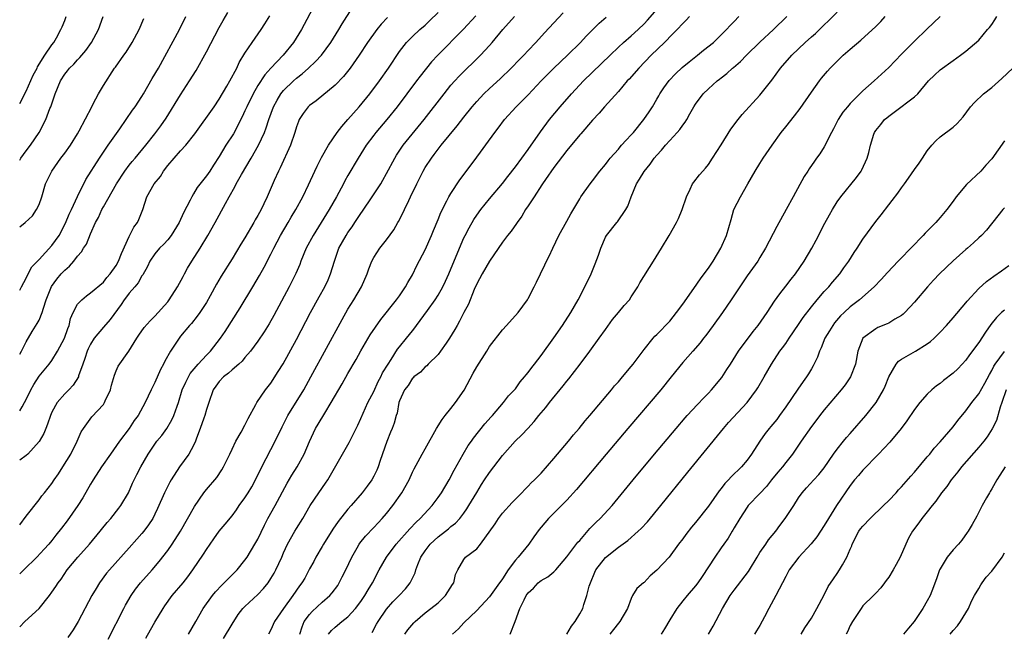
# Model space of a CAD drawing. Units: inches. Extents: x 2664000 to 2667000, y 1560000 to 1561272.
# Drawn here: x 2664000 to 2664153, y 1560201 to 1560297 of the extents above; entities that cross this region are included whole.
import ezdxf

# ---------------------------------------------------------------- set-up
doc = ezdxf.new("R2010")
doc.units = ezdxf.units.IN
doc.header["$MEASUREMENT"] = 0
doc.layers.add('LD26641560_2ft', color=153, linetype='Continuous')

msp = doc.modelspace()

# ---------------------------------------------------------------- linework, layer by layer
at = {"layer": 'LD26641560_2ft'}
for points, elevation in [([(2664045.92, 1560299), (2664043.8, 1560295), (2664042.55, 1560293), (2664040.92, 1560291), (2664039.01, 1560288.99), (2664038.06, 1560287.94), (2664037, 1560286.29), (2664036.25, 1560285), (2664035.27, 1560283), (2664035, 1560282.36), (2664034.57, 1560281.43), (2664033.19, 1560278.81), (2664032.03, 1560277), (2664031, 1560275.28), (2664030.09, 1560273.91), (2664029.52, 1560273), (2664029, 1560272.24), (2664027.58, 1560270.42), (2664027, 1560269.44), (2664026.72, 1560269), (2664026.47, 1560268.47), (2664025.47, 1560266.53), (2664024.77, 1560265), (2664023.53, 1560263), (2664023, 1560262.32), (2664022.38, 1560261.62), (2664021.74, 1560261), (2664021, 1560260.13), (2664020.24, 1560259), (2664019.85, 1560258.15), (2664019.12, 1560256.88), (2664019, 1560256.72), (2664018.4, 1560255.6), (2664017.89, 1560255), (2664017, 1560254.01), (2664016.57, 1560253.43), (2664016.22, 1560253), (2664015.74, 1560252.26), (2664014.06, 1560249.94), (2664013, 1560248.71), (2664011.59, 1560247), (2664011, 1560246.08), (2664010.64, 1560245.36), (2664010.49, 1560245), (2664010.12, 1560243.88), (2664009.79, 1560243), (2664009.15, 1560241.15), (2664009.11, 1560241), (2664008.3, 1560239.7), (2664007.64, 1560239), (2664007, 1560238.39), (2664005.82, 1560237), (2664005, 1560235.5), (2664004.78, 1560235), (2664004.33, 1560233.67), (2664004.05, 1560233), (2664003.77, 1560232.23), (2664003.05, 1560230.95), (2664001.26, 1560229), (2664001, 1560228.76), (2664000, 1560228.06)], 9012), ([(2664000, 1560218.01), (2664001, 1560219.34), (2664003, 1560221.9), (2664003.46, 1560222.54), (2664003.86, 1560223), (2664005, 1560224.44), (2664005.36, 1560225), (2664006.04, 1560225.96), (2664006.7, 1560227), (2664007.93, 1560229), (2664008.95, 1560231), (2664009.54, 1560232.46), (2664009.92, 1560233), (2664011.23, 1560234.77), (2664013, 1560236.73), (2664013.17, 1560237), (2664013.29, 1560237.29), (2664014.09, 1560239), (2664014.28, 1560239.72), (2664014.73, 1560241.27), (2664015, 1560241.94), (2664015.32, 1560242.68), (2664016.98, 1560245.02), (2664018.19, 1560247), (2664018.53, 1560247.47), (2664019.32, 1560248.68), (2664020.26, 1560249.74), (2664021, 1560250.43), (2664023, 1560252.69), (2664023.24, 1560253), (2664024.51, 1560255), (2664025.39, 1560256.61), (2664025.58, 1560257), (2664026.09, 1560257.91), (2664026.72, 1560259), (2664028.03, 1560261), (2664029.25, 1560263), (2664030.37, 1560265), (2664031.95, 1560267.95), (2664032.53, 1560269), (2664033.44, 1560270.56), (2664033.64, 1560271), (2664034.48, 1560272.48), (2664035.97, 1560275), (2664037.12, 1560277), (2664038.03, 1560279), (2664038.3, 1560279.7), (2664038.69, 1560281), (2664039.43, 1560283), (2664039.98, 1560284.02), (2664040.59, 1560285), (2664040.76, 1560285.24), (2664041, 1560285.5), (2664042.54, 1560287), (2664043, 1560287.42), (2664043.88, 1560288.12), (2664044.88, 1560289), (2664045.98, 1560290.02), (2664046.87, 1560291), (2664048.32, 1560293), (2664049.56, 1560295), (2664050.09, 1560295.91), (2664051.66, 1560298.34)], 9014), ([(2664031.68, 1560200.32), (2664033, 1560202.58), (2664033.16, 1560202.84), (2664033.25, 1560203), (2664033.93, 1560204.07), (2664034.68, 1560205), (2664035, 1560205.33), (2664037, 1560207.17), (2664037.88, 1560208.12), (2664038.58, 1560209), (2664039, 1560209.64), (2664039.51, 1560210.49), (2664039.78, 1560211), (2664040.71, 1560213), (2664041, 1560213.67), (2664041.63, 1560215), (2664042.74, 1560217), (2664043, 1560217.44), (2664043.99, 1560219), (2664045.15, 1560221), (2664046.46, 1560223), (2664047.52, 1560224.48), (2664047.85, 1560225), (2664051.17, 1560230.83), (2664051.87, 1560232.13), (2664052.26, 1560233), (2664052.51, 1560233.49), (2664053, 1560234.54), (2664053.34, 1560235.34), (2664054.11, 1560237), (2664055, 1560238.75), (2664055.71, 1560240.29), (2664056.09, 1560241), (2664056.38, 1560241.62), (2664057.23, 1560243), (2664057.7, 1560243.7), (2664058.71, 1560245.29), (2664059, 1560245.67), (2664060.09, 1560247), (2664061, 1560248.18), (2664061.37, 1560248.63), (2664061.64, 1560249), (2664062.24, 1560249.76), (2664063.33, 1560251.33), (2664064.54, 1560253), (2664065, 1560253.72), (2664065.73, 1560255), (2664066.14, 1560255.86), (2664066.66, 1560257), (2664068.31, 1560261), (2664069, 1560262.61), (2664069.18, 1560263), (2664069.81, 1560264.19), (2664070.54, 1560265.46), (2664071, 1560266.13), (2664071.66, 1560267), (2664073, 1560268.66), (2664075, 1560271.09), (2664075.83, 1560272.17), (2664077, 1560273.64), (2664079, 1560276.33), (2664080.9, 1560279.1), (2664082.31, 1560281), (2664083.97, 1560283), (2664085.72, 1560285), (2664087.61, 1560287), (2664091.71, 1560291), (2664093, 1560292.24), (2664093.81, 1560293), (2664095, 1560294.03), (2664096.06, 1560295), (2664097, 1560295.9), (2664097.54, 1560296.46), (2664099.42, 1560298.58)], 9028), ([(2664000, 1560202.15), (2664000.78, 1560203), (2664003.03, 1560205), (2664004.61, 1560207), (2664005, 1560207.53), (2664005.59, 1560208.41), (2664005.96, 1560209), (2664006.42, 1560209.58), (2664007.37, 1560211), (2664009.01, 1560213), (2664010.86, 1560215), (2664012.51, 1560217), (2664012.72, 1560217.28), (2664013.61, 1560218.39), (2664014.15, 1560219), (2664015.42, 1560220.58), (2664015.72, 1560221), (2664016.89, 1560223), (2664017.53, 1560224.47), (2664018.19, 1560225.81), (2664018.8, 1560227), (2664019.94, 1560229), (2664021.33, 1560231), (2664022.09, 1560231.9), (2664022.87, 1560233), (2664023.66, 1560234.34), (2664023.95, 1560235), (2664024.44, 1560236.44), (2664024.65, 1560237), (2664025.26, 1560239), (2664025.8, 1560240.2), (2664026.2, 1560241), (2664026.49, 1560241.51), (2664027.72, 1560243), (2664029, 1560244.38), (2664029.63, 1560245), (2664031.21, 1560247), (2664031.92, 1560248.08), (2664034.25, 1560251.75), (2664036.23, 1560255), (2664037.25, 1560256.75), (2664037.96, 1560258.04), (2664039, 1560260.07), (2664039.46, 1560261), (2664040.54, 1560263), (2664041.72, 1560265), (2664042.18, 1560265.82), (2664042.91, 1560267), (2664043.97, 1560269), (2664044.86, 1560270.86), (2664045.84, 1560273), (2664046.23, 1560273.77), (2664046.91, 1560275.09), (2664047.98, 1560277), (2664049.33, 1560279), (2664050.05, 1560279.95), (2664051, 1560280.99), (2664052.76, 1560283), (2664054.38, 1560285), (2664055.88, 1560287), (2664057.3, 1560289), (2664059, 1560291.6), (2664060.07, 1560293), (2664061, 1560293.92), (2664062.18, 1560295), (2664063, 1560295.7), (2664063.67, 1560296.33), (2664065, 1560297.66)], 9018), ([(2664000, 1560244.54), (2664000.26, 1560245), (2664001, 1560246.46), (2664001.95, 1560248.05), (2664002.72, 1560249.28), (2664003, 1560249.84), (2664003.51, 1560251), (2664003.69, 1560251.69), (2664004.12, 1560253), (2664004.93, 1560255.07), (2664005.78, 1560256.22), (2664006.46, 1560257), (2664007, 1560257.59), (2664007.76, 1560258.24), (2664008.41, 1560259), (2664009, 1560259.79), (2664009.58, 1560260.42), (2664009.91, 1560261), (2664010.36, 1560261.64), (2664011, 1560263.25), (2664011.8, 1560265), (2664012.23, 1560265.77), (2664012.75, 1560267), (2664013, 1560267.46), (2664015.03, 1560271), (2664016.33, 1560273), (2664017, 1560273.93), (2664017.49, 1560274.51), (2664017.93, 1560275), (2664019.6, 1560277), (2664021, 1560278.77), (2664021.95, 1560280.05), (2664022.76, 1560281.24), (2664025, 1560284.84), (2664026.4, 1560287), (2664027.39, 1560288.61), (2664029, 1560291.52), (2664031, 1560295.34), (2664031.59, 1560296.41), (2664032.35, 1560297.65)], 9008), ([(2664000, 1560235.74), (2664000.36, 1560236.36), (2664000.75, 1560237), (2664001, 1560237.47), (2664001.71, 1560239), (2664002.18, 1560239.82), (2664003, 1560241.1), (2664004.58, 1560243), (2664005, 1560243.57), (2664005.89, 1560245), (2664006.96, 1560247.04), (2664007.47, 1560248.53), (2664007.66, 1560249), (2664007.91, 1560250.09), (2664008.3, 1560251), (2664009, 1560252.31), (2664009.64, 1560253), (2664010.38, 1560253.62), (2664011, 1560254.06), (2664013, 1560255.75), (2664013.55, 1560256.45), (2664014.06, 1560257), (2664015, 1560258.32), (2664015.36, 1560259), (2664015.81, 1560260.19), (2664017, 1560262.84), (2664017.72, 1560264.28), (2664018.28, 1560265), (2664018.51, 1560265.49), (2664019.12, 1560267), (2664019.77, 1560269), (2664020.89, 1560271), (2664021.86, 1560272.14), (2664022.36, 1560273), (2664023, 1560273.84), (2664023.98, 1560275), (2664025, 1560276.14), (2664025.81, 1560277), (2664027.21, 1560278.79), (2664030.19, 1560283), (2664031, 1560284.18), (2664032.19, 1560286.19), (2664032.65, 1560287), (2664033.71, 1560289), (2664034.12, 1560289.88), (2664035, 1560291.3), (2664036.13, 1560293), (2664037.5, 1560295), (2664038.1, 1560295.9), (2664038.88, 1560297.12)], 9010), ([(2664000, 1560254.46), (2664000.28, 1560255), (2664001, 1560256.37), (2664001.19, 1560256.81), (2664001.91, 1560258.09), (2664003, 1560259.24), (2664005, 1560261.42), (2664006.12, 1560263), (2664007.11, 1560264.89), (2664007.7, 1560266.3), (2664008.04, 1560267), (2664009, 1560269.06), (2664010.3, 1560271.7), (2664012.38, 1560275), (2664013.75, 1560277), (2664015.54, 1560279.54), (2664016.52, 1560281), (2664017.53, 1560282.47), (2664017.94, 1560283), (2664019, 1560284.6), (2664019.24, 1560285), (2664020.6, 1560287.4), (2664021.54, 1560289), (2664024.82, 1560295), (2664025.82, 1560297)], 9006), ([(2664000, 1560274.69), (2664000.19, 1560275), (2664001, 1560276.12), (2664001.68, 1560277), (2664003.03, 1560279), (2664004.06, 1560281), (2664004.7, 1560282.7), (2664004.83, 1560283), (2664005.52, 1560285), (2664006.33, 1560287), (2664007, 1560288.04), (2664007.44, 1560288.56), (2664007.76, 1560289), (2664008.39, 1560289.61), (2664009, 1560290.29), (2664009.36, 1560290.64), (2664009.63, 1560291), (2664010.25, 1560291.75), (2664011.18, 1560293), (2664012.25, 1560295), (2664012.95, 1560297)], 9002), ([(2664000, 1560283.52), (2664001, 1560285.44), (2664002.11, 1560287.89), (2664002.69, 1560289), (2664002.79, 1560289.21), (2664003.93, 1560291), (2664005, 1560292.6), (2664005.31, 1560293), (2664005.72, 1560293.72), (2664006.41, 1560295), (2664006.58, 1560295.42), (2664007, 1560296.39), (2664007.24, 1560297)], 9000), ([(2664057.13, 1560296.87), (2664056.15, 1560295.85), (2664055.49, 1560295), (2664054.05, 1560293), (2664052.74, 1560291), (2664051.34, 1560289), (2664050.31, 1560287.69), (2664049, 1560286.36), (2664046.07, 1560283.93), (2664045, 1560283.18), (2664044.81, 1560283), (2664044.04, 1560281.96), (2664043.43, 1560281), (2664043.29, 1560280.71), (2664043, 1560279.88), (2664042.74, 1560279), (2664042.08, 1560277), (2664040.48, 1560273.52), (2664040.21, 1560273), (2664039.55, 1560271.55), (2664038.43, 1560269), (2664037.93, 1560267.93), (2664037.49, 1560267), (2664037, 1560266.1), (2664036.6, 1560265.4), (2664036.39, 1560265), (2664035, 1560262.64), (2664034.37, 1560261.63), (2664033, 1560259.37), (2664031.32, 1560256.68), (2664030.58, 1560255.42), (2664029.61, 1560253.61), (2664029, 1560252.55), (2664027.99, 1560251), (2664027.58, 1560250.42), (2664026.68, 1560249.32), (2664026.39, 1560249), (2664025, 1560247.31), (2664024.76, 1560247), (2664023.45, 1560245), (2664022.55, 1560243.45), (2664022.34, 1560243), (2664021.87, 1560242.13), (2664021, 1560240.11), (2664020.45, 1560239), (2664019.51, 1560237), (2664018.4, 1560235), (2664017.8, 1560234.2), (2664017.01, 1560233), (2664015.52, 1560231), (2664014.09, 1560229), (2664012.71, 1560227), (2664011.41, 1560225), (2664011.27, 1560224.73), (2664011, 1560224.31), (2664009.81, 1560222.19), (2664009.03, 1560221), (2664007.38, 1560218.62), (2664006.51, 1560217.49), (2664005.62, 1560216.38), (2664005, 1560215.57), (2664004.53, 1560215), (2664003.78, 1560214.22), (2664002.65, 1560213), (2664000.63, 1560211), (2664000, 1560210.38)], 9016), ([(2664000, 1560264.33), (2664000.86, 1560265), (2664001.97, 1560266.03), (2664002.63, 1560267), (2664003, 1560267.78), (2664003.43, 1560269), (2664004.03, 1560271), (2664004.97, 1560273), (2664006.4, 1560275), (2664007, 1560275.78), (2664007.88, 1560277), (2664009, 1560278.81), (2664009.26, 1560279.26), (2664011.19, 1560283), (2664011.43, 1560283.43), (2664012.26, 1560285), (2664013, 1560286.31), (2664014.75, 1560289), (2664014.87, 1560289.13), (2664016.17, 1560291), (2664016.54, 1560291.46), (2664017.46, 1560293), (2664018.54, 1560295), (2664019.26, 1560296.74)], 9004), ([(2664070.85, 1560297.15), (2664068.93, 1560295.07), (2664064.96, 1560291.04), (2664064, 1560290), (2664062.23, 1560287.77), (2664061.67, 1560287), (2664058.63, 1560283), (2664057.02, 1560281), (2664055.34, 1560279), (2664055, 1560278.56), (2664053.84, 1560277), (2664052.57, 1560275), (2664051, 1560272.32), (2664050.53, 1560271.47), (2664050.3, 1560271), (2664049.23, 1560269), (2664048.09, 1560267), (2664046.86, 1560265), (2664045.59, 1560263), (2664044.52, 1560261), (2664043.7, 1560259), (2664043.51, 1560258.49), (2664042.91, 1560257.09), (2664041.86, 1560255), (2664039.46, 1560250.54), (2664038.74, 1560249.26), (2664037.98, 1560248.02), (2664037, 1560246.57), (2664035.84, 1560245), (2664035, 1560244.02), (2664034.54, 1560243.46), (2664034.04, 1560243), (2664033, 1560242.09), (2664032.44, 1560241.56), (2664031.66, 1560241), (2664031, 1560240.3), (2664030.45, 1560239.55), (2664030.08, 1560239), (2664029.36, 1560237), (2664029, 1560235.91), (2664028.74, 1560235), (2664028.59, 1560234.59), (2664028.06, 1560233), (2664027.48, 1560231.48), (2664027.32, 1560231), (2664027, 1560230.33), (2664026.29, 1560229), (2664024.85, 1560227), (2664023.53, 1560225), (2664023.34, 1560224.66), (2664022.49, 1560223), (2664021.43, 1560220.57), (2664021, 1560219.66), (2664020.66, 1560219), (2664020, 1560218), (2664019.26, 1560217), (2664019, 1560216.68), (2664018.2, 1560215.8), (2664017, 1560214.41), (2664013.95, 1560211), (2664013.51, 1560210.49), (2664012.42, 1560209), (2664011.87, 1560208.13), (2664011.23, 1560207), (2664009.09, 1560203), (2664008.31, 1560201.69), (2664007.5, 1560200.5)], 9020), ([(2664013.75, 1560200.25), (2664016.17, 1560205), (2664016.46, 1560205.54), (2664017.31, 1560207), (2664018.01, 1560207.99), (2664018.79, 1560209), (2664020.56, 1560211), (2664021.69, 1560212.31), (2664023, 1560214.01), (2664023.71, 1560215), (2664025, 1560217), (2664027.14, 1560220.86), (2664028.6, 1560223), (2664029, 1560223.52), (2664030.61, 1560225.39), (2664031.42, 1560226.58), (2664031.68, 1560227), (2664032.66, 1560229), (2664033, 1560229.77), (2664033.59, 1560231), (2664034.39, 1560232.39), (2664035, 1560233.49), (2664035.48, 1560234.52), (2664036.7, 1560236.7), (2664036.85, 1560237), (2664038.18, 1560239), (2664039, 1560240.03), (2664040.18, 1560241.82), (2664040.95, 1560243.05), (2664043, 1560246.82), (2664045.2, 1560251), (2664046.54, 1560253.46), (2664047.4, 1560255), (2664047.91, 1560256.09), (2664048.3, 1560257), (2664048.89, 1560259), (2664049.6, 1560261), (2664050.71, 1560263), (2664051, 1560263.44), (2664051.65, 1560264.35), (2664052.08, 1560265), (2664053, 1560266.42), (2664053.25, 1560266.75), (2664054.77, 1560269), (2664056.08, 1560271), (2664056.43, 1560271.57), (2664057, 1560272.62), (2664058.26, 1560275), (2664058.54, 1560275.46), (2664059.59, 1560277), (2664062.83, 1560281), (2664065.93, 1560285), (2664067, 1560286.33), (2664067.59, 1560287), (2664068.26, 1560287.74), (2664071.59, 1560291), (2664073, 1560292.54), (2664073.41, 1560293), (2664075.07, 1560295), (2664076.85, 1560297)], 9022), ([(2664019.62, 1560200.38), (2664020.32, 1560201.68), (2664021, 1560202.89), (2664022.27, 1560205), (2664022.57, 1560205.43), (2664023.71, 1560207), (2664025.39, 1560209), (2664026.1, 1560209.9), (2664026.92, 1560211), (2664028.56, 1560213.44), (2664029, 1560214.17), (2664030.15, 1560215.85), (2664031, 1560217.03), (2664031.91, 1560218.09), (2664033, 1560219.42), (2664033.67, 1560220.33), (2664034.12, 1560221), (2664035, 1560222.2), (2664035.49, 1560223), (2664036.06, 1560223.94), (2664036.63, 1560225), (2664037.64, 1560227), (2664039.69, 1560231), (2664040.76, 1560233.24), (2664041.68, 1560235), (2664044.12, 1560239), (2664045.25, 1560241), (2664050.09, 1560249.91), (2664051, 1560251.52), (2664051.92, 1560253), (2664053.09, 1560255), (2664053.98, 1560257), (2664054.22, 1560257.78), (2664054.71, 1560259), (2664055, 1560259.55), (2664055.94, 1560261), (2664057, 1560262.3), (2664058.12, 1560263.88), (2664058.74, 1560265), (2664058.85, 1560265.15), (2664059.53, 1560266.47), (2664059.76, 1560267), (2664060.44, 1560268.44), (2664060.72, 1560269), (2664061.68, 1560271), (2664062.69, 1560273), (2664063, 1560273.53), (2664063.95, 1560275), (2664064.41, 1560275.59), (2664065.49, 1560277), (2664067.96, 1560280.04), (2664069, 1560281.38), (2664070.31, 1560283), (2664071, 1560283.81), (2664072.11, 1560285), (2664073, 1560285.84), (2664074.66, 1560287.34), (2664076.36, 1560289), (2664077.65, 1560290.35), (2664078.3, 1560291), (2664079, 1560291.76), (2664080.19, 1560293), (2664081.52, 1560294.48), (2664084.42, 1560297.58)], 9024), ([(2664026.22, 1560201), (2664027.34, 1560203), (2664028.5, 1560205), (2664029.96, 1560207), (2664030.43, 1560207.57), (2664031.38, 1560208.62), (2664031.79, 1560209), (2664032.37, 1560209.63), (2664033, 1560210.26), (2664033.76, 1560211), (2664035, 1560212.5), (2664035.35, 1560213), (2664036.55, 1560215), (2664037, 1560215.8), (2664038.02, 1560217.98), (2664038.56, 1560219), (2664039.7, 1560221), (2664041.53, 1560224.47), (2664042.28, 1560225.72), (2664043.1, 1560227), (2664044.19, 1560229), (2664045.02, 1560230.98), (2664045.96, 1560233), (2664046.36, 1560233.64), (2664047.38, 1560235.38), (2664048.4, 1560237), (2664050.09, 1560239.91), (2664051, 1560241.54), (2664052.27, 1560243.73), (2664053, 1560245.03), (2664054.47, 1560247.53), (2664055.25, 1560248.75), (2664056.08, 1560249.92), (2664058.56, 1560253), (2664059, 1560253.62), (2664059.95, 1560255), (2664060.3, 1560255.7), (2664061, 1560256.88), (2664061.7, 1560258.3), (2664063, 1560260.75), (2664063.98, 1560263), (2664064.26, 1560263.74), (2664065, 1560265.48), (2664065.44, 1560266.56), (2664066.38, 1560268.38), (2664066.69, 1560269), (2664067, 1560269.53), (2664068.38, 1560271.62), (2664070.58, 1560274.58), (2664073.81, 1560279), (2664074.35, 1560279.65), (2664075.33, 1560281), (2664077.14, 1560283), (2664079, 1560284.83), (2664081.03, 1560287), (2664082.98, 1560289), (2664085.08, 1560291), (2664087.1, 1560293), (2664088.02, 1560293.98), (2664090.01, 1560295.99), (2664091.09, 1560296.91)], 9026), ([(2664104.04, 1560297), (2664103.55, 1560296.45), (2664103, 1560295.92), (2664102.13, 1560295), (2664101, 1560293.85), (2664100.6, 1560293.4), (2664100.17, 1560293), (2664098.12, 1560291), (2664096.18, 1560289), (2664094.7, 1560287.3), (2664094.39, 1560287), (2664093, 1560285.39), (2664090.85, 1560283), (2664090.02, 1560281.98), (2664089, 1560280.9), (2664087.19, 1560278.81), (2664087, 1560278.61), (2664085, 1560276.19), (2664083, 1560273.53), (2664081.71, 1560271.71), (2664081.22, 1560271), (2664081.14, 1560270.86), (2664079.91, 1560269), (2664079, 1560267.58), (2664078.6, 1560267), (2664078, 1560266), (2664077.27, 1560265), (2664077.17, 1560264.83), (2664076.35, 1560263.65), (2664075.79, 1560263), (2664075, 1560261.94), (2664073, 1560258.97), (2664071.84, 1560257), (2664071, 1560255.49), (2664070.6, 1560254.6), (2664069.7, 1560252.3), (2664069, 1560251), (2664068.34, 1560249.66), (2664067.94, 1560249), (2664067.62, 1560248.38), (2664066.79, 1560247), (2664066.24, 1560246.24), (2664065.38, 1560245), (2664065, 1560244.51), (2664063.47, 1560243), (2664063.26, 1560242.74), (2664063, 1560242.55), (2664062.26, 1560241.74), (2664061.22, 1560241), (2664061.12, 1560240.88), (2664061, 1560240.79), (2664060.33, 1560239.67), (2664059.79, 1560239), (2664059, 1560237.3), (2664058.9, 1560237), (2664058.62, 1560235.38), (2664058.5, 1560235), (2664058.17, 1560233.83), (2664057.88, 1560233), (2664057.61, 1560232.39), (2664057.02, 1560230.98), (2664056.01, 1560228.01), (2664055.68, 1560227), (2664055.48, 1560226.52), (2664055, 1560225.56), (2664054.68, 1560225), (2664053.96, 1560224.04), (2664053.22, 1560223), (2664051.51, 1560221), (2664051, 1560220.44), (2664049.47, 1560218.53), (2664048.65, 1560217.35), (2664047.21, 1560215), (2664047, 1560214.63), (2664046.01, 1560213), (2664045.67, 1560212.33), (2664045, 1560211.15), (2664044.28, 1560209.72), (2664043.84, 1560209), (2664043.48, 1560208.52), (2664042.45, 1560207), (2664040.96, 1560205), (2664039.57, 1560203), (2664039, 1560201.68), (2664038.65, 1560201)], 9030), ([(2664043.52, 1560201), (2664043.87, 1560202.13), (2664044.21, 1560203), (2664045, 1560204.07), (2664045.44, 1560204.56), (2664047, 1560205.97), (2664048.2, 1560207), (2664048.55, 1560207.45), (2664049.4, 1560208.6), (2664049.65, 1560209), (2664050.1, 1560209.9), (2664050.67, 1560211), (2664051.6, 1560213), (2664052.42, 1560214.42), (2664052.74, 1560215), (2664052.84, 1560215.16), (2664053.73, 1560216.27), (2664055, 1560217.58), (2664055.67, 1560218.33), (2664056.32, 1560219), (2664057, 1560219.79), (2664057.99, 1560221), (2664059.39, 1560223), (2664060.48, 1560225), (2664061, 1560226.17), (2664061.27, 1560226.73), (2664062.51, 1560229), (2664063, 1560229.84), (2664064.75, 1560233), (2664065.62, 1560234.38), (2664066.09, 1560235), (2664067, 1560236.11), (2664067.71, 1560237), (2664069.04, 1560238.96), (2664070.43, 1560241.57), (2664071, 1560242.56), (2664072.56, 1560245), (2664073, 1560245.71), (2664075, 1560248.32), (2664075.63, 1560249), (2664077.42, 1560251), (2664078.9, 1560253), (2664079, 1560253.17), (2664079.92, 1560255), (2664080.29, 1560255.71), (2664080.89, 1560257), (2664081.59, 1560258.41), (2664081.86, 1560259), (2664082.24, 1560259.76), (2664082.8, 1560261), (2664083.78, 1560263), (2664085, 1560265.19), (2664085.63, 1560266.37), (2664087, 1560268.69), (2664087.2, 1560269), (2664088.62, 1560271), (2664089, 1560271.46), (2664090.14, 1560273), (2664091, 1560274.03), (2664091.4, 1560274.6), (2664091.74, 1560275), (2664093, 1560276.42), (2664093.26, 1560276.74), (2664093.51, 1560277), (2664094.2, 1560277.8), (2664095, 1560278.62), (2664095.34, 1560279), (2664096.96, 1560281), (2664097.79, 1560282.21), (2664098.29, 1560283), (2664099, 1560284.17), (2664099.3, 1560284.7), (2664099.45, 1560285), (2664100.08, 1560285.92), (2664100.91, 1560287.09), (2664101.88, 1560288.12), (2664102.91, 1560289.09), (2664104, 1560290), (2664105.3, 1560291), (2664106.22, 1560291.78), (2664107.76, 1560293), (2664109, 1560294.18), (2664109.82, 1560295), (2664110.38, 1560295.62), (2664111, 1560296.25), (2664111.7, 1560297)], 9032), ([(2664047.99, 1560201), (2664048.42, 1560201.58), (2664049, 1560202.11), (2664050.06, 1560203), (2664051, 1560203.71), (2664052.17, 1560205), (2664053, 1560206.11), (2664053.61, 1560207), (2664054.12, 1560207.88), (2664054.82, 1560209), (2664055.87, 1560211), (2664056.98, 1560213), (2664058.49, 1560215), (2664060.6, 1560217.4), (2664061.58, 1560218.42), (2664062.2, 1560219), (2664064.06, 1560221), (2664065, 1560222.24), (2664065.53, 1560223), (2664066.7, 1560225), (2664067.49, 1560226.51), (2664068.87, 1560229), (2664069.68, 1560230.32), (2664070.18, 1560231), (2664070.51, 1560231.49), (2664072.28, 1560233.72), (2664073.22, 1560234.78), (2664073.43, 1560235), (2664075.15, 1560237), (2664075.94, 1560238.06), (2664076.85, 1560239), (2664077, 1560239.17), (2664077.77, 1560240.23), (2664078.44, 1560241), (2664078.68, 1560241.32), (2664079, 1560241.69), (2664079.55, 1560242.45), (2664079.98, 1560243), (2664081, 1560244.35), (2664083, 1560247.08), (2664084.35, 1560249), (2664085.64, 1560251), (2664086.77, 1560253), (2664087.82, 1560255), (2664088.76, 1560257), (2664089.41, 1560258.59), (2664089.9, 1560259.9), (2664090.28, 1560261), (2664091, 1560262.7), (2664091.17, 1560263), (2664092.78, 1560265), (2664092.89, 1560265.11), (2664094.18, 1560267), (2664094.48, 1560267.52), (2664095.01, 1560269), (2664095.84, 1560271), (2664096.28, 1560271.72), (2664097, 1560272.95), (2664097.93, 1560274.07), (2664098.57, 1560275), (2664099, 1560275.49), (2664099.73, 1560276.27), (2664100.31, 1560277), (2664101, 1560277.77), (2664102.15, 1560279), (2664102.54, 1560279.46), (2664103, 1560280.14), (2664103.39, 1560280.61), (2664103.64, 1560281), (2664104.13, 1560281.87), (2664104.75, 1560283), (2664105, 1560283.42), (2664106.19, 1560285), (2664107, 1560285.78), (2664108.35, 1560287), (2664108.73, 1560287.27), (2664109, 1560287.5), (2664109.84, 1560288.16), (2664110.73, 1560289), (2664110.89, 1560289.11), (2664111.97, 1560290.03), (2664112.92, 1560291), (2664115, 1560293.01), (2664117.11, 1560295), (2664119.16, 1560297)], 9034), ([(2664054.74, 1560201.26), (2664055.45, 1560202.55), (2664055.69, 1560203), (2664057, 1560204.91), (2664057.98, 1560206.02), (2664058.94, 1560207), (2664059.92, 1560208.08), (2664060.68, 1560209), (2664061.43, 1560210.57), (2664061.55, 1560211), (2664061.86, 1560211.86), (2664062.33, 1560213), (2664063, 1560213.95), (2664063.79, 1560215), (2664065, 1560216.12), (2664066.14, 1560217), (2664066.61, 1560217.39), (2664067, 1560217.74), (2664067.71, 1560218.29), (2664068.38, 1560219), (2664069, 1560219.82), (2664069.49, 1560220.51), (2664069.8, 1560221), (2664071, 1560223.05), (2664071.74, 1560224.26), (2664072.22, 1560225), (2664073, 1560226.16), (2664075, 1560228.81), (2664076.95, 1560231), (2664078.02, 1560231.98), (2664078.94, 1560233), (2664079.94, 1560234.06), (2664080.67, 1560235), (2664081.75, 1560236.25), (2664082.32, 1560237), (2664084.41, 1560239.59), (2664085, 1560240.34), (2664085.3, 1560240.7), (2664087.08, 1560243), (2664088.59, 1560245), (2664090.04, 1560247), (2664091, 1560248.38), (2664092.1, 1560249.9), (2664093.03, 1560251), (2664093.92, 1560252.08), (2664094.72, 1560253), (2664095, 1560253.45), (2664096.05, 1560255), (2664096.36, 1560255.64), (2664098.44, 1560259), (2664099.71, 1560261), (2664100.9, 1560263), (2664102.02, 1560265), (2664102.35, 1560265.65), (2664102.93, 1560267), (2664103.6, 1560269), (2664104.17, 1560270.17), (2664104.53, 1560271), (2664104.73, 1560271.27), (2664105.61, 1560272.39), (2664106.12, 1560273), (2664106.55, 1560273.45), (2664107, 1560274.01), (2664107.64, 1560275), (2664109, 1560277.06), (2664110.5, 1560279.5), (2664111.6, 1560281), (2664112.23, 1560281.77), (2664115, 1560284.79), (2664116.85, 1560287.15), (2664118.21, 1560289), (2664119.95, 1560291), (2664122.05, 1560293), (2664123, 1560293.86), (2664123.61, 1560294.39), (2664125, 1560295.72), (2664125.67, 1560296.33), (2664127, 1560297.69)], 9036), ([(2664059.83, 1560201), (2664060.31, 1560201.69), (2664061.21, 1560202.79), (2664061.42, 1560203), (2664063, 1560204.33), (2664063.89, 1560205), (2664065, 1560205.89), (2664066.16, 1560207), (2664067.25, 1560208.75), (2664067.45, 1560209), (2664067.71, 1560210.29), (2664068.09, 1560211), (2664069, 1560212.64), (2664069.28, 1560213), (2664071, 1560214.27), (2664071.61, 1560215), (2664073.86, 1560218.14), (2664074.38, 1560219), (2664075, 1560219.8), (2664076.51, 1560221.49), (2664077, 1560222), (2664078.01, 1560223), (2664078.49, 1560223.51), (2664079, 1560224.01), (2664079.48, 1560224.52), (2664079.99, 1560225), (2664080.47, 1560225.53), (2664081, 1560226.06), (2664083, 1560228.32), (2664085.24, 1560231), (2664086.02, 1560231.98), (2664086.91, 1560233), (2664087.84, 1560234.16), (2664088.59, 1560235), (2664091.95, 1560239), (2664092.41, 1560239.59), (2664093, 1560240.24), (2664093.65, 1560241), (2664095, 1560242.63), (2664095.3, 1560243), (2664097, 1560245.25), (2664098.41, 1560247), (2664098.69, 1560247.31), (2664099, 1560247.58), (2664101, 1560249.68), (2664102.04, 1560251), (2664103, 1560252.31), (2664104.74, 1560254.74), (2664105.76, 1560256.24), (2664106.35, 1560257), (2664107, 1560257.91), (2664107.71, 1560259), (2664108.9, 1560261), (2664109.79, 1560263), (2664110.52, 1560265.48), (2664110.95, 1560267), (2664111.96, 1560269), (2664113.13, 1560271), (2664114.27, 1560273), (2664115, 1560274.2), (2664115.51, 1560275), (2664116.89, 1560277), (2664118.3, 1560279), (2664119, 1560279.9), (2664120.39, 1560281.61), (2664121.26, 1560282.74), (2664123, 1560285.27), (2664124.24, 1560287), (2664124.57, 1560287.43), (2664125.47, 1560288.53), (2664125.9, 1560289), (2664127.44, 1560290.56), (2664127.93, 1560291), (2664129, 1560291.94), (2664130.65, 1560293.35), (2664133, 1560295.48), (2664133.76, 1560296.24), (2664134.46, 1560297)], 9038), ([(2664143.02, 1560297), (2664140.94, 1560295.06), (2664139, 1560293.18), (2664137, 1560291.17), (2664135, 1560289.1), (2664132.72, 1560287), (2664131, 1560285.47), (2664129, 1560283.48), (2664128.58, 1560283), (2664127.87, 1560282.13), (2664127.17, 1560281), (2664126.45, 1560279.55), (2664126.14, 1560279), (2664125, 1560276.77), (2664124.3, 1560275.7), (2664123.8, 1560275), (2664123.45, 1560274.55), (2664122.65, 1560273.35), (2664122.44, 1560273), (2664121.86, 1560272.14), (2664120.16, 1560269), (2664119.09, 1560267), (2664117.61, 1560264.39), (2664115.87, 1560261), (2664115, 1560259.57), (2664114.65, 1560259), (2664113, 1560256.71), (2664110.54, 1560253), (2664109.18, 1560251), (2664107.75, 1560249), (2664106.57, 1560247.43), (2664106.22, 1560247), (2664105.69, 1560246.31), (2664104.56, 1560245), (2664103, 1560243.23), (2664101.23, 1560241), (2664099.61, 1560239), (2664094.49, 1560233), (2664091.12, 1560229), (2664086.51, 1560223.49), (2664085, 1560221.84), (2664084.18, 1560221), (2664082.17, 1560219), (2664081, 1560217.67), (2664080.7, 1560217.3), (2664079.87, 1560216.13), (2664079.1, 1560215), (2664077.44, 1560213), (2664077, 1560212.5), (2664075.9, 1560211), (2664075, 1560209.63), (2664074.73, 1560209.27), (2664074.56, 1560209), (2664073, 1560206.83), (2664071, 1560204.67), (2664069, 1560202.75), (2664068.15, 1560201.85), (2664067.24, 1560201)], 9040), ([(2664076.2, 1560201), (2664076.99, 1560203), (2664077.71, 1560205), (2664078.35, 1560206.35), (2664078.7, 1560207), (2664079, 1560207.44), (2664079.82, 1560208.18), (2664080.57, 1560209), (2664080.81, 1560209.19), (2664081, 1560209.35), (2664082.07, 1560209.93), (2664083, 1560210.7), (2664083.29, 1560211), (2664085, 1560213.04), (2664086.71, 1560215.29), (2664087, 1560215.58), (2664088.58, 1560217.42), (2664089.57, 1560218.43), (2664090.18, 1560219), (2664092.02, 1560221), (2664095.3, 1560225), (2664098.61, 1560229), (2664101.96, 1560233), (2664103.36, 1560234.64), (2664103.68, 1560235), (2664105.29, 1560236.71), (2664106.26, 1560237.74), (2664107, 1560238.47), (2664107.49, 1560239), (2664109.08, 1560240.92), (2664109.87, 1560242.13), (2664110.4, 1560243), (2664111.68, 1560245), (2664113.95, 1560248.05), (2664114.74, 1560249), (2664115.65, 1560250.35), (2664116.13, 1560251), (2664117.25, 1560252.75), (2664118.07, 1560253.93), (2664119, 1560255.09), (2664119.83, 1560256.17), (2664120.5, 1560257), (2664121.87, 1560259), (2664123.04, 1560261), (2664123.73, 1560262.27), (2664125.09, 1560264.91), (2664125.79, 1560266.21), (2664126.25, 1560267), (2664127, 1560268.2), (2664127.56, 1560269), (2664130, 1560272), (2664130.71, 1560273), (2664130.82, 1560273.18), (2664131.66, 1560275), (2664131.91, 1560275.91), (2664132.18, 1560277), (2664132.71, 1560278.71), (2664132.8, 1560279), (2664133, 1560279.31), (2664133.78, 1560280.22), (2664134.34, 1560281), (2664134.71, 1560281.29), (2664135, 1560281.54), (2664135.86, 1560282.14), (2664139, 1560284.52), (2664139.52, 1560285), (2664141.2, 1560287), (2664142.11, 1560287.89), (2664143, 1560288.71), (2664145, 1560290.2), (2664146.17, 1560291), (2664147, 1560291.66), (2664149, 1560293.37), (2664150.35, 1560295), (2664150.67, 1560295.33), (2664151, 1560295.77), (2664151.51, 1560296.49), (2664151.8, 1560297)], 9042), ([(2664084.98, 1560201), (2664085.73, 1560202.27), (2664086.3, 1560203), (2664087, 1560204.15), (2664087.46, 1560205), (2664087.62, 1560205.62), (2664088.13, 1560207), (2664088.49, 1560208.49), (2664088.66, 1560209), (2664089.35, 1560210.65), (2664089.53, 1560211), (2664091, 1560212.94), (2664093, 1560214.55), (2664094.45, 1560215.55), (2664096.08, 1560217), (2664096.55, 1560217.45), (2664097.52, 1560218.48), (2664099.61, 1560221), (2664103.82, 1560226.18), (2664109.33, 1560233), (2664110.11, 1560233.89), (2664113, 1560237), (2664114.48, 1560239), (2664114.68, 1560239.32), (2664115.68, 1560241), (2664116.79, 1560243), (2664118.09, 1560245), (2664118.5, 1560245.5), (2664119, 1560246.21), (2664119.53, 1560247), (2664121, 1560249.14), (2664121.74, 1560250.26), (2664123, 1560251.9), (2664123.89, 1560253), (2664125, 1560254.26), (2664125.68, 1560255), (2664126.28, 1560255.72), (2664127.4, 1560257), (2664128.05, 1560257.95), (2664128.82, 1560259), (2664129.65, 1560260.35), (2664130.1, 1560261), (2664131, 1560262.41), (2664133, 1560265.14), (2664133.81, 1560266.19), (2664135, 1560267.75), (2664135.56, 1560268.44), (2664136.43, 1560269.57), (2664137, 1560270.41), (2664137.45, 1560271), (2664138.1, 1560271.9), (2664139, 1560273.24), (2664139.76, 1560274.24), (2664140.27, 1560275), (2664141, 1560276.12), (2664141.69, 1560277), (2664142.3, 1560277.7), (2664143, 1560278.3), (2664145, 1560279.8), (2664145.63, 1560280.37), (2664146.57, 1560281.43), (2664147.7, 1560283), (2664148.32, 1560283.68), (2664149.71, 1560285), (2664151, 1560286.01), (2664152.6, 1560287.4), (2664154.27, 1560289)], 9044), ([(2664153, 1560277.72), (2664151, 1560274.9), (2664150.11, 1560273.89), (2664149.29, 1560273), (2664147.08, 1560270.92), (2664145.5, 1560269), (2664145, 1560268.3), (2664144.03, 1560267), (2664143, 1560265.76), (2664142.63, 1560265.37), (2664142.3, 1560265), (2664140.65, 1560263.35), (2664140.35, 1560263), (2664136.73, 1560259.27), (2664136.49, 1560259), (2664134.79, 1560257.21), (2664133.85, 1560256.15), (2664132.75, 1560255), (2664130.48, 1560253), (2664129.64, 1560252.36), (2664129, 1560251.89), (2664128.06, 1560251), (2664127.53, 1560250.47), (2664126.6, 1560249.4), (2664126.3, 1560249), (2664125.82, 1560248.18), (2664125.08, 1560247), (2664124.5, 1560245.5), (2664124.25, 1560245), (2664123.94, 1560244.06), (2664123.28, 1560242.72), (2664123, 1560242.27), (2664122.53, 1560241.47), (2664122.23, 1560241), (2664121.71, 1560240.29), (2664120.89, 1560239.11), (2664119, 1560236.33), (2664118.04, 1560235), (2664117.6, 1560234.4), (2664116.7, 1560233.3), (2664116.43, 1560233), (2664115.82, 1560232.18), (2664114.97, 1560231), (2664113.7, 1560229), (2664113, 1560228.08), (2664112.11, 1560227), (2664110.53, 1560225.47), (2664110.14, 1560225), (2664109.57, 1560224.43), (2664109, 1560223.67), (2664108.69, 1560223.31), (2664107, 1560220.89), (2664105, 1560218.35), (2664104.38, 1560217.62), (2664103.49, 1560216.51), (2664103, 1560215.83), (2664102.36, 1560215), (2664100.88, 1560213), (2664099, 1560210.95), (2664097.94, 1560210.06), (2664097, 1560209.05), (2664096.92, 1560209), (2664095.88, 1560208.12), (2664095.21, 1560207), (2664095, 1560206.56), (2664094.43, 1560205), (2664093.23, 1560203), (2664093, 1560202.74), (2664092.27, 1560201.73), (2664091.69, 1560201)], 9046), ([(2664153, 1560267.3), (2664152.73, 1560267), (2664151.97, 1560266.03), (2664150.17, 1560263.83), (2664149.41, 1560263), (2664149, 1560262.63), (2664148.16, 1560261.84), (2664147.22, 1560261), (2664147, 1560260.82), (2664145, 1560259.02), (2664142.91, 1560257), (2664141.98, 1560256.02), (2664141.03, 1560255), (2664139, 1560252.6), (2664137.52, 1560251), (2664137.25, 1560250.75), (2664137, 1560250.56), (2664135.98, 1560249.98), (2664135, 1560249.37), (2664134.76, 1560249.24), (2664133.33, 1560248.67), (2664133, 1560248.5), (2664130.98, 1560247.02), (2664130.22, 1560245), (2664129.82, 1560243), (2664129.05, 1560241), (2664128.22, 1560239.78), (2664127.63, 1560239), (2664125, 1560235.9), (2664124.6, 1560235.4), (2664123, 1560233.3), (2664121.4, 1560231), (2664120.07, 1560229), (2664119, 1560227.68), (2664118.48, 1560227), (2664117.79, 1560226.21), (2664116.8, 1560225), (2664116.02, 1560223.98), (2664115, 1560222.89), (2664113.17, 1560221), (2664113, 1560220.77), (2664111.85, 1560219), (2664111, 1560217.56), (2664110.8, 1560217.2), (2664110.67, 1560217), (2664110.05, 1560215.95), (2664109.38, 1560215), (2664109, 1560214.42), (2664107.99, 1560213), (2664106, 1560209.99), (2664105.37, 1560209), (2664105, 1560208.51), (2664103.68, 1560207), (2664103, 1560206.18), (2664102.1, 1560205), (2664101, 1560203.26), (2664100.17, 1560201.83), (2664099.65, 1560201)], 9048), ([(2664107, 1560201), (2664107.73, 1560202.27), (2664109.2, 1560205), (2664110.39, 1560207), (2664111, 1560207.83), (2664113.24, 1560210.76), (2664113.37, 1560211), (2664114.56, 1560213), (2664115, 1560213.7), (2664115.89, 1560215), (2664116.33, 1560215.67), (2664117.45, 1560217), (2664118.1, 1560217.9), (2664118.94, 1560219), (2664120.24, 1560221), (2664121, 1560222.23), (2664121.54, 1560223), (2664122.25, 1560223.75), (2664123.38, 1560225), (2664124.17, 1560225.83), (2664125, 1560226.89), (2664126.44, 1560229), (2664127, 1560229.77), (2664127.97, 1560231), (2664128.43, 1560231.57), (2664129, 1560232.23), (2664131.44, 1560235), (2664133.03, 1560237), (2664134.17, 1560239), (2664134.43, 1560239.57), (2664135, 1560241.03), (2664136.15, 1560243), (2664136.53, 1560243.47), (2664137, 1560243.77), (2664139.17, 1560245), (2664141, 1560246.12), (2664141.51, 1560246.49), (2664142.05, 1560247), (2664143, 1560247.95), (2664143.96, 1560249), (2664145, 1560250.18), (2664147, 1560252.52), (2664147.21, 1560252.79), (2664149, 1560254.74), (2664150.18, 1560255.83), (2664151.33, 1560256.67), (2664152.53, 1560257.47), (2664153.68, 1560258.32)], 9050), ([(2664153, 1560251.4), (2664152.54, 1560251), (2664151.76, 1560250.24), (2664150.86, 1560249.14), (2664150.02, 1560247.98), (2664149, 1560246.36), (2664147.57, 1560244.43), (2664147, 1560243.61), (2664146.43, 1560243), (2664145.72, 1560242.28), (2664145, 1560241.58), (2664143.54, 1560240.46), (2664143, 1560240), (2664142.41, 1560239.59), (2664141.72, 1560239), (2664141, 1560238.33), (2664139.84, 1560237), (2664139, 1560235.95), (2664137.82, 1560234.18), (2664136.93, 1560233), (2664135.16, 1560230.84), (2664133.42, 1560229), (2664131, 1560226.51), (2664130.31, 1560225.69), (2664129.71, 1560225), (2664129, 1560224.14), (2664126.87, 1560221), (2664125.64, 1560219), (2664125, 1560217.89), (2664123.84, 1560216.16), (2664122.94, 1560215.06), (2664121.03, 1560213), (2664119.55, 1560211), (2664119, 1560209.98), (2664118.52, 1560209), (2664117.99, 1560208.01), (2664117.49, 1560207), (2664116.37, 1560205), (2664115.72, 1560203.72), (2664115, 1560202.38), (2664114.47, 1560201.53), (2664114.17, 1560201)], 9052), ([(2664121.4, 1560201), (2664121.98, 1560202.02), (2664123, 1560203.51), (2664123.85, 1560205), (2664125, 1560207.14), (2664125.6, 1560208.4), (2664126.41, 1560209.59), (2664127, 1560210.43), (2664127.37, 1560211), (2664127.8, 1560211.8), (2664128.49, 1560213), (2664129, 1560214.22), (2664129.25, 1560214.75), (2664129.35, 1560215), (2664130.38, 1560217), (2664130.64, 1560217.36), (2664131, 1560217.82), (2664132.11, 1560219), (2664134.2, 1560221), (2664135, 1560221.8), (2664136.14, 1560223), (2664136.54, 1560223.46), (2664137, 1560223.94), (2664138.42, 1560225.58), (2664139, 1560226.2), (2664141, 1560228.56), (2664141.37, 1560229), (2664142.07, 1560229.93), (2664143, 1560230.91), (2664145, 1560233.24), (2664145.76, 1560234.24), (2664147, 1560235.72), (2664147.92, 1560237), (2664149, 1560238.35), (2664149.96, 1560240.04), (2664150.64, 1560241.36), (2664151, 1560242), (2664151.32, 1560242.68), (2664151.53, 1560243), (2664153, 1560244.97)], 9054), ([(2664153.26, 1560239), (2664152.58, 1560237), (2664152.31, 1560236.31), (2664151.77, 1560234.23), (2664151.08, 1560232.92), (2664150.3, 1560231.7), (2664149.76, 1560231), (2664149, 1560230.09), (2664146.33, 1560227), (2664145.75, 1560226.25), (2664144.73, 1560225), (2664144.01, 1560223.99), (2664143.23, 1560223), (2664142.31, 1560221.69), (2664141.73, 1560221), (2664141, 1560220.02), (2664140.17, 1560219), (2664139.68, 1560218.32), (2664138.68, 1560217), (2664138.09, 1560215.91), (2664137.64, 1560215), (2664136.8, 1560213), (2664136.18, 1560211.82), (2664135.71, 1560211), (2664135, 1560209.89), (2664134.63, 1560209.37), (2664134.33, 1560209), (2664133.77, 1560208.23), (2664133, 1560207.39), (2664132.82, 1560207.18), (2664132.62, 1560207), (2664131, 1560205.4), (2664130.7, 1560205), (2664129.38, 1560203), (2664129, 1560202.35), (2664128.6, 1560201.4), (2664128.41, 1560201)], 9056), ([(2664153.1, 1560227), (2664152.28, 1560225.72), (2664151.78, 1560225), (2664151, 1560223.58), (2664150.79, 1560223.21), (2664150.64, 1560223), (2664150.19, 1560222.19), (2664149.54, 1560221), (2664148.67, 1560219.33), (2664147.96, 1560218.04), (2664147.35, 1560217), (2664147.21, 1560216.79), (2664146.36, 1560215.64), (2664145.82, 1560215), (2664145, 1560214.13), (2664144.09, 1560213), (2664143, 1560211.19), (2664142.91, 1560211), (2664142.41, 1560209.59), (2664141.68, 1560207.68), (2664141.45, 1560207), (2664141, 1560206.17), (2664140.31, 1560205), (2664138.94, 1560203), (2664138.08, 1560201.92), (2664137.3, 1560201)], 9058), ([(2664144.55, 1560201), (2664145, 1560201.57), (2664145.67, 1560202.33), (2664146.18, 1560203), (2664147, 1560204.32), (2664147.4, 1560205), (2664147.88, 1560206.12), (2664148.32, 1560207), (2664149, 1560208.11), (2664149.32, 1560208.68), (2664149.54, 1560209), (2664150.15, 1560209.85), (2664151, 1560210.81), (2664152.61, 1560213), (2664153, 1560213.66)], 9060)]:
    msp.add_lwpolyline(points, dxfattribs=dict(at, elevation=elevation))

doc.saveas('drawing.dxf')
